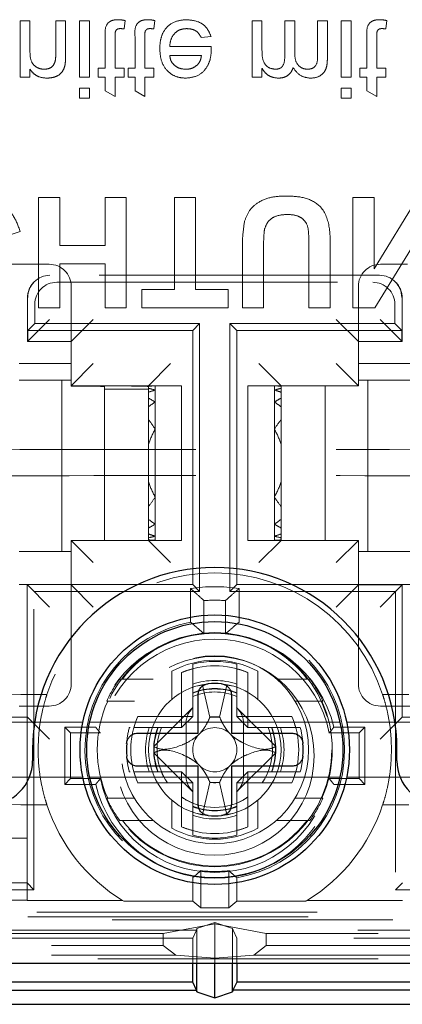
# Model space of a CAD drawing. Units: millimetres. Extents: x 11 to 205, y 5 to 292.
# Drawn here: x 63 to 65, y 213 to 218 of the extents above; entities that cross this region are included whole.
import ezdxf

# ---------------------------------------------------------------- set-up
doc = ezdxf.new("R2010")
doc.units = ezdxf.units.MM
doc.linetypes.add('HIDDEN', pattern=[1.905, 1.27, -0.635])

msp = doc.modelspace()

# ---------------------------------------------------------------- linework, layer by layer
at = {"color": 7, "linetype": 'HIDDEN', "lineweight": 18}
for p, q in [((62.8779, 217.8197), (62.8331, 217.8197)), ((62.8331, 217.8197), (62.8331, 217.564)), ((62.8779, 217.6826), (62.8779, 217.8197)), ((62.9946, 217.8197), (62.9946, 217.667)), ((63.0395, 217.8197), (62.9946, 217.8197)), ((63.0395, 217.6632), (63.0395, 217.8197)), ((63.1023, 217.8197), (63.1023, 217.564)), ((63.1472, 217.8197), (63.1023, 217.8197)), ((63.1472, 217.564), (63.1472, 217.8197)), ((63.3042, 217.7827), (63.3087, 217.8204)), ((63.4388, 217.7827), (63.4433, 217.8204)), ((63.8836, 217.8197), (63.8836, 217.564)), ((63.9285, 217.8197), (63.8836, 217.8197)), ((63.9285, 217.6895), (63.9285, 217.8197)), ((64.0317, 217.8197), (64.0317, 217.6566)), ((64.0766, 217.8197), (64.0317, 217.8197)), ((64.0766, 217.6738), (64.0766, 217.8197)), ((64.2246, 217.8197), (64.1798, 217.8197)), ((64.1798, 217.8197), (64.1798, 217.6616)), ((64.2246, 217.645), (64.2246, 217.8197)), ((64.3318, 217.8197), (64.2869, 217.8197)), ((64.2869, 217.8197), (64.2869, 217.564)), ((64.3318, 217.564), (64.3318, 217.8197)), ((64.4888, 217.7827), (64.4933, 217.8204)), ((63.219, 217.7479), (63.219, 217.6043)), ((63.2638, 217.6043), (63.2638, 217.7495)), ((63.3536, 217.7479), (63.3536, 217.6043)), ((63.3984, 217.6043), (63.3984, 217.7495)), ((63.6537, 217.7434), (63.6977, 217.7479)), ((64.4036, 217.7479), (64.4036, 217.6043)), ((64.4484, 217.6043), (64.4484, 217.7495)), ((63.6989, 217.7031), (63.5106, 217.7031)), ((63.5106, 217.6627), (63.6542, 217.6627)), ((62.8779, 217.564), (62.8779, 217.5996)), ((63.219, 217.6043), (63.1875, 217.6043)), ((63.1875, 217.6043), (63.1875, 217.564)), ((63.3042, 217.6043), (63.2638, 217.6043)), ((63.3042, 217.564), (63.3042, 217.6043)), ((63.3222, 217.6043), (63.3222, 217.564)), ((63.3536, 217.6043), (63.3222, 217.6043)), ((63.4388, 217.6043), (63.3984, 217.6043)), ((63.4388, 217.564), (63.4388, 217.6043)), ((63.9285, 217.564), (63.9285, 217.6039)), ((64.4036, 217.6043), (64.3722, 217.6043)), ((64.3722, 217.6043), (64.3722, 217.564)), ((64.4888, 217.6043), (64.4484, 217.6043)), ((64.4888, 217.564), (64.4888, 217.6043)), ((62.8331, 217.564), (62.8779, 217.564)), ((63.1023, 217.564), (63.1472, 217.564)), ((63.1875, 217.564), (63.219, 217.564)), ((63.219, 217.564), (63.219, 217.5017)), ((63.2638, 217.4762), (63.2638, 217.564)), ((63.2638, 217.564), (63.3042, 217.564)), ((63.3222, 217.564), (63.3536, 217.564)), ((63.3536, 217.564), (63.3536, 217.5017)), ((63.3984, 217.4762), (63.3984, 217.564)), ((63.3984, 217.564), (63.4388, 217.564)), ((63.8836, 217.564), (63.9285, 217.564)), ((64.2869, 217.564), (64.3318, 217.564)), ((64.3722, 217.564), (64.4036, 217.564)), ((64.4036, 217.564), (64.4036, 217.5017)), ((64.4484, 217.564), (64.4888, 217.564)), ((64.4484, 217.4762), (64.4484, 217.564)), ((63.1023, 217.5146), (63.1023, 217.4697)), ((63.1472, 217.5146), (63.1023, 217.5146)), ((63.1472, 217.4697), (63.1472, 217.5146)), ((63.219, 217.5017), (63.2638, 217.4762)), ((63.3536, 217.5017), (63.3984, 217.4762)), ((64.2869, 217.5146), (64.2869, 217.4697)), ((64.3318, 217.5146), (64.2869, 217.5146)), ((64.3318, 217.4697), (64.3318, 217.5146)), ((64.4036, 217.5017), (64.4484, 217.4762)), ((63.1023, 217.4697), (63.1472, 217.4697)), ((64.2869, 217.4697), (64.3318, 217.4697)), ((63.0129, 217.0197), (62.9167, 217.0197)), ((62.9167, 217.0197), (62.9167, 216.5197)), ((63.0129, 216.8018), (63.0129, 217.0197)), ((63.3141, 217.0197), (63.218, 217.0197)), ((63.218, 217.0197), (63.218, 216.8018)), ((63.3141, 216.5197), (63.3141, 217.0197)), ((63.5321, 217.0197), (63.5321, 216.6031)), ((63.6282, 217.0197), (63.5321, 217.0197)), ((63.6282, 216.6031), (63.6282, 217.0197)), ((64.4359, 217.0197), (64.3398, 217.0197)), ((64.3398, 217.0197), (64.3398, 216.5197)), ((64.4359, 216.6962), (64.4359, 217.0197)), ((64.6338, 217.0197), (64.4359, 216.6962)), ((62.7372, 216.8338), (62.8334, 216.8659)), ((64.4402, 216.5197), (64.6411, 216.8483)), ((63.218, 216.8018), (63.0129, 216.8018)), ((63.9359, 216.5197), (63.9359, 216.7911)), ((64.1411, 216.7969), (64.1411, 216.5197)), ((63.8398, 216.7854), (63.8398, 216.5197)), ((64.2372, 216.5197), (64.2372, 216.7812)), ((62.9648, 216.7172), (62.8416, 216.7172)), ((63.0129, 216.5197), (63.0129, 216.7184)), ((63.0129, 216.7184), (63.218, 216.7184)), ((63.218, 216.7184), (63.218, 216.5197)), ((64.588, 216.7172), (64.4648, 216.7172)), ((64.4613, 216.6672), (62.9683, 216.6672)), ((62.8976, 216.6379), (62.8958, 216.6362)), ((62.9997, 216.6358), (64.4299, 216.6358)), ((63.0648, 216.1922), (63.0648, 216.6172)), ((64.3648, 216.6172), (64.3648, 216.1922)), ((64.5337, 216.6362), (64.532, 216.6379)), ((62.8666, 216.5655), (62.8665, 216.3672)), ((63.3847, 216.6031), (63.3847, 216.5197)), ((63.5321, 216.6031), (63.3847, 216.6031)), ((63.7757, 216.6031), (63.6282, 216.6031)), ((63.7757, 216.5197), (63.7757, 216.6031)), ((64.563, 216.3672), (64.563, 216.5655)), ((62.8997, 216.5358), (62.8997, 216.4486)), ((64.5299, 216.5358), (64.5299, 216.4486)), ((62.9167, 216.5197), (63.0129, 216.5197)), ((63.218, 216.5197), (63.3141, 216.5197)), ((63.3847, 216.5197), (63.7757, 216.5197)), ((63.8398, 216.5197), (63.9359, 216.5197)), ((64.1411, 216.5197), (64.2372, 216.5197)), ((64.3398, 216.5197), (64.4402, 216.5197)), ((62.8666, 216.3672), (62.9665, 216.4672)), ((62.8683, 216.4172), (62.8997, 216.4486)), ((63.6462, 216.4486), (62.8997, 216.4486)), ((63.1648, 216.4672), (63.0648, 216.3672)), ((63.6462, 216.4486), (63.6148, 216.4172)), ((63.6462, 215.2358), (63.6462, 216.4486)), ((63.7834, 216.4486), (63.8148, 216.4172)), ((64.5299, 216.4486), (63.7834, 216.4486)), ((63.7834, 216.4486), (63.7834, 215.2358)), ((64.3648, 216.3672), (64.2648, 216.4672)), ((64.563, 216.3672), (64.463, 216.4672)), ((64.5613, 216.4172), (64.5299, 216.4486)), ((63.6148, 216.4172), (62.8683, 216.4172)), ((62.8683, 216.4172), (62.8683, 216.3672)), ((63.6148, 215.2672), (63.6148, 216.4172)), ((63.8148, 216.4172), (63.8148, 215.2672)), ((64.5613, 216.4172), (63.8148, 216.4172)), ((64.5613, 216.4172), (64.5613, 216.3672)), ((63.0648, 216.3672), (62.8665, 216.3672)), ((62.8665, 216.3672), (63.0002, 216.3672)), ((64.563, 216.3672), (64.3648, 216.3672)), ((62.8298, 216.2672), (63.0648, 216.2672)), ((63.0648, 216.1672), (63.1648, 216.2672)), ((63.5148, 216.2672), (63.4148, 216.1672)), ((64.0148, 216.1672), (63.9148, 216.2672)), ((64.3648, 216.1672), (64.2648, 216.2672)), ((64.3648, 216.2672), (64.5998, 216.2672)), ((62.8798, 216.1922), (62.8298, 216.1922)), ((62.8798, 216.1922), (63.0648, 216.1922)), ((63.0223, 216.1922), (63.0223, 215.4172)), ((63.0648, 216.1922), (63.0648, 216.1672)), ((63.0648, 216.1672), (63.0648, 216.1655)), ((63.0648, 216.1672), (63.4148, 216.1672)), ((63.4148, 216.1672), (63.4269, 216.1672)), ((63.4148, 216.1649), (63.4148, 216.1672)), ((63.4148, 216.1649), (63.4148, 216.1555)), ((63.4448, 216.1672), (63.4269, 216.1672)), ((63.4448, 216.1672), (63.4448, 216.1669)), ((63.5648, 216.1672), (63.4448, 216.1672)), ((63.4448, 216.1669), (63.4448, 216.1478)), ((63.5648, 216.1672), (63.5648, 215.4672)), ((63.8648, 216.1672), (63.8648, 215.4672)), ((63.9848, 216.1672), (63.8648, 216.1672)), ((63.9848, 216.1672), (63.9848, 216.1669)), ((64.0027, 216.1672), (63.9848, 216.1672)), ((63.9848, 216.1669), (63.9848, 216.1478)), ((64.0027, 216.1672), (64.2148, 216.1672)), ((64.0148, 216.1672), (64.0148, 216.1649)), ((64.0148, 216.1555), (64.0148, 216.1649)), ((64.2148, 216.1672), (64.2148, 215.4672)), ((64.3648, 216.1672), (64.2148, 216.1672)), ((64.3648, 216.1922), (64.5498, 216.1922)), ((64.3648, 216.1672), (64.3648, 216.1922)), ((64.4073, 216.1922), (64.4073, 215.4172)), ((64.5998, 216.1922), (64.5498, 216.1922)), ((63.2148, 216.152), (63.2148, 216.1638)), ((63.2148, 215.4672), (63.2148, 216.152)), ((63.2148, 216.152), (63.4148, 216.152)), ((63.4148, 216.152), (63.4148, 216.1555)), ((63.4148, 216.152), (63.4148, 216.1381)), ((63.4148, 216.1381), (63.4148, 216.1112)), ((63.4448, 216.1478), (63.4448, 216.0935)), ((63.9848, 216.1478), (63.9848, 216.0935)), ((64.0148, 216.1555), (64.0148, 216.1381)), ((64.0148, 216.1112), (64.0148, 216.1381)), ((63.4148, 216.1112), (63.4148, 216.0721)), ((63.4448, 216.0935), (63.4448, 215.97)), ((63.9848, 216.0935), (63.9848, 215.97)), ((64.0148, 216.1112), (64.0148, 216.0721)), ((63.4148, 216.0721), (63.4148, 216.0133)), ((64.0148, 216.0133), (64.0148, 216.0721)), ((63.4148, 215.9007), (63.4148, 216.0133)), ((64.0148, 216.0133), (64.0148, 215.9007)), ((63.4448, 215.97), (63.4448, 215.6645)), ((63.9848, 215.97), (63.9848, 215.6645)), ((63.4148, 215.9007), (63.4148, 215.7338)), ((64.0148, 215.7338), (64.0148, 215.9007)), ((63.4148, 215.6211), (63.4148, 215.7338)), ((64.0148, 215.7338), (64.0148, 215.6211)), ((63.4448, 215.6645), (63.4448, 215.541)), ((63.9848, 215.6645), (63.9848, 215.541)), ((63.4148, 215.6211), (63.4148, 215.5624)), ((64.0148, 215.5624), (64.0148, 215.6211)), ((63.4148, 215.5624), (63.4148, 215.5232)), ((63.4448, 215.541), (63.4448, 215.4866)), ((63.9848, 215.541), (63.9848, 215.4866)), ((64.0148, 215.5624), (64.0148, 215.5232)), ((63.4148, 215.5232), (63.4148, 215.4964)), ((63.4148, 215.4964), (63.4148, 215.479)), ((64.0148, 215.4964), (64.0148, 215.5232)), ((64.0148, 215.4964), (64.0148, 215.479)), ((63.0648, 215.4672), (63.0648, 215.4172)), ((63.1648, 215.3672), (63.0648, 215.4672)), ((63.2148, 215.4672), (63.0648, 215.4672)), ((63.4269, 215.4672), (63.2148, 215.4672)), ((63.4148, 215.479), (63.4148, 215.4695)), ((63.4148, 215.4695), (63.4148, 215.4672)), ((63.5148, 215.3672), (63.4148, 215.4672)), ((63.4448, 215.4672), (63.4269, 215.4672)), ((63.4448, 215.4866), (63.4448, 215.4675)), ((63.4448, 215.4675), (63.4448, 215.4672)), ((63.5648, 215.4672), (63.4448, 215.4672)), ((63.9848, 215.4672), (63.8648, 215.4672)), ((64.0148, 215.4672), (63.9148, 215.3672)), ((63.9848, 215.4866), (63.9848, 215.4675)), ((63.9848, 215.4675), (63.9848, 215.4672)), ((64.0027, 215.4672), (63.9848, 215.4672)), ((64.2148, 215.4672), (64.0027, 215.4672)), ((64.0148, 215.4695), (64.0148, 215.479)), ((64.0148, 215.4695), (64.0148, 215.4672)), ((64.2148, 215.4672), (64.3648, 215.4672)), ((64.3648, 215.4672), (64.2648, 215.3672)), ((64.3648, 215.4172), (64.3648, 215.4672)), ((64.3648, 215.2655), (64.3648, 215.4672)), ((62.8298, 215.4172), (62.8798, 215.4172)), ((63.0648, 215.4172), (62.8798, 215.4172)), ((63.0648, 214.8172), (63.0648, 215.4172)), ((64.3648, 215.4172), (64.3648, 214.8172)), ((64.5498, 215.4172), (64.3648, 215.4172)), ((64.5498, 215.4172), (64.5998, 215.4172)), ((63.0648, 215.2672), (62.8298, 215.2672)), ((62.8648, 214.6672), (62.8648, 215.2672)), ((62.8666, 215.2655), (62.8648, 215.2672)), ((62.8666, 215.2655), (62.9665, 215.1655)), ((62.8962, 213.8858), (62.8962, 215.2358)), ((62.8962, 215.2358), (63.6462, 215.2358)), ((63.6148, 215.2672), (63.0648, 215.2672)), ((63.0648, 215.2655), (63.1648, 215.1655)), ((63.6048, 215.2493), (63.6048, 215.0972)), ((63.6148, 215.2672), (63.6462, 215.2358)), ((63.8148, 215.2672), (63.7834, 215.2358)), ((63.7834, 215.2358), (64.5334, 215.2358)), ((63.8148, 215.2672), (64.3648, 215.2672)), ((63.8248, 215.2493), (63.8248, 215.0972)), ((64.3648, 215.2655), (64.2648, 215.1655)), ((64.5998, 215.2672), (64.3648, 215.2672)), ((64.3648, 215.2655), (64.563, 215.2655)), ((64.563, 215.2655), (64.463, 215.1655)), ((64.5334, 215.2358), (64.5334, 213.8858)), ((64.563, 215.2655), (64.5648, 215.2672)), ((64.563, 214.6672), (64.563, 215.2655)), ((63.6659, 215.1947), (63.6659, 215.0442)), ((63.7637, 215.1947), (63.7637, 215.0442)), ((63.6148, 214.907), (63.6148, 214.8854)), ((63.6148, 214.6697), (63.6148, 214.8854)), ((63.8148, 214.8854), (63.8148, 214.907)), ((63.8148, 214.8854), (63.8148, 214.6697)), ((63.2844, 214.8397), (63.4351, 214.8397)), ((63.5198, 214.8459), (63.5198, 214.7477)), ((63.5648, 214.8689), (63.5648, 214.6697)), ((63.8648, 214.6697), (63.8648, 214.8689)), ((63.9098, 214.7477), (63.9098, 214.8459)), ((63.9945, 214.8397), (64.1452, 214.8397)), ((63.6292, 214.8073), (63.6598, 214.8124)), ((63.6598, 214.8124), (63.6928, 214.6675)), ((63.7368, 214.6675), (63.7698, 214.8124)), ((63.7698, 214.8124), (63.8004, 214.8073)), ((62.8359, 214.7697), (62.9549, 214.7697)), ((63.2256, 214.7397), (63.3512, 214.7397)), ((64.0784, 214.7397), (64.2039, 214.7397)), ((64.4747, 214.7697), (64.5937, 214.7697)), ((62.8798, 214.7172), (62.8298, 214.7172)), ((62.8798, 214.7172), (62.9648, 214.7172)), ((63.6159, 214.7107), (63.439, 214.5338)), ((63.9906, 214.5338), (63.8137, 214.7107)), ((64.4648, 214.7172), (64.5498, 214.7172)), ((64.5998, 214.7172), (64.5498, 214.7172)), ((54.213, 214.6672), (62.8665, 214.6672)), ((62.8648, 214.1197), (62.8648, 214.6672)), ((62.8666, 214.6672), (62.9665, 214.5672)), ((63.5648, 214.6697), (63.3656, 214.6697)), ((63.5648, 214.6697), (63.5648, 214.6197)), ((63.5648, 214.6697), (63.6148, 214.6697)), ((63.6148, 214.6697), (63.5648, 214.6197)), ((63.6931, 214.6675), (63.6928, 214.6675)), ((63.7365, 214.6675), (63.6931, 214.6675)), ((63.7368, 214.6675), (63.7365, 214.6675)), ((63.8648, 214.6697), (63.8148, 214.6697)), ((63.8648, 214.6197), (63.8148, 214.6697)), ((63.8648, 214.6697), (63.8648, 214.6197)), ((64.0639, 214.6697), (63.8648, 214.6697)), ((64.463, 214.5672), (64.563, 214.6672)), ((64.563, 214.6672), (73.2165, 214.6672)), ((63.1175, 214.6447), (62.2871, 214.6447)), ((63.0616, 214.5954), (63.0351, 214.6219)), ((63.0351, 214.3626), (63.0351, 214.6219)), ((63.0351, 214.6219), (63.1755, 214.6219)), ((64.2815, 214.6447), (63.1481, 214.6447)), ((63.3275, 214.6197), (63.3316, 214.6197)), ((63.3491, 214.6197), (63.5648, 214.6197)), ((63.5848, 214.4003), (63.5848, 214.6391)), ((63.8448, 214.4003), (63.8448, 214.6391)), ((63.8648, 214.6197), (64.0805, 214.6197)), ((64.0805, 214.6197), (64.1021, 214.6197)), ((64.2541, 214.6219), (64.3945, 214.6219)), ((65.1425, 214.6447), (64.3121, 214.6447)), ((64.3679, 214.5954), (64.3945, 214.6219)), ((64.3945, 214.6219), (64.3945, 214.3626)), ((63.0616, 214.3891), (63.0616, 214.5954)), ((63.0616, 214.5954), (63.1968, 214.5954)), ((64.2328, 214.5954), (64.3679, 214.5954)), ((64.3679, 214.5954), (64.3679, 214.3891)), ((63.439, 214.5056), (63.6159, 214.3287)), ((63.8137, 214.3287), (63.9906, 214.5056)), ((62.2871, 214.3947), (63.1174, 214.3947)), ((63.0616, 214.3891), (63.0351, 214.3626)), ((63.1968, 214.3891), (63.0616, 214.3891)), ((63.1483, 214.3947), (64.2813, 214.3947)), ((63.3316, 214.4197), (63.3275, 214.4197)), ((63.5648, 214.4197), (63.3491, 214.4197)), ((63.5648, 214.3697), (63.5648, 214.4197)), ((63.6148, 214.3697), (63.5648, 214.4197)), ((63.8648, 214.4197), (63.8148, 214.3697)), ((63.8648, 214.4197), (63.8648, 214.3697)), ((64.0805, 214.4197), (63.8648, 214.4197)), ((64.1021, 214.4197), (64.0805, 214.4197)), ((64.3679, 214.3891), (64.2328, 214.3891)), ((64.312, 214.3947), (65.1425, 214.3947)), ((64.3679, 214.3891), (64.3945, 214.3626)), ((63.1755, 214.3626), (63.0351, 214.3626)), ((63.3656, 214.3697), (63.5648, 214.3697)), ((63.6148, 214.3697), (63.5648, 214.3697)), ((63.5648, 214.3697), (63.5648, 214.1706)), ((63.6148, 214.154), (63.6148, 214.3697)), ((63.6928, 214.372), (63.6598, 214.2271)), ((63.6928, 214.372), (63.6931, 214.372)), ((63.7365, 214.372), (63.6931, 214.372)), ((63.7365, 214.372), (63.7368, 214.372)), ((63.7698, 214.2271), (63.7368, 214.372)), ((63.8648, 214.3697), (63.8148, 214.3697)), ((63.8148, 214.3697), (63.8148, 214.154)), ((63.8648, 214.3697), (64.0639, 214.3697)), ((63.8648, 214.1706), (63.8648, 214.3697)), ((64.3945, 214.3626), (64.2541, 214.3626)), ((63.2256, 214.2997), (63.3512, 214.2997)), ((64.0784, 214.2997), (64.2039, 214.2997)), ((62.8359, 214.2697), (62.9549, 214.2697)), ((63.5198, 214.2917), (63.5198, 214.1936)), ((63.9098, 214.1936), (63.9098, 214.2917)), ((64.4747, 214.2697), (64.5937, 214.2697)), ((63.6598, 214.2271), (63.6292, 214.2322)), ((63.8004, 214.2322), (63.7698, 214.2271)), ((63.2844, 214.1997), (63.4351, 214.1997)), ((63.9945, 214.1997), (64.1452, 214.1997)), ((62.8648, 214.1197), (51.8148, 214.1197)), ((62.8648, 213.8381), (62.8648, 214.1197)), ((63.6148, 214.1324), (63.6148, 214.154)), ((63.8148, 214.154), (63.8148, 214.1324)), ((63.6148, 213.9405), (63.6148, 213.834)), ((63.6514, 213.9722), (63.6514, 213.8046)), ((63.7781, 213.9722), (63.7781, 213.8046)), ((63.8148, 213.9405), (63.8148, 213.834)), ((58.7148, 213.9172), (62.8648, 213.9172)), ((62.8962, 213.8858), (62.8648, 213.9172)), ((64.5334, 213.8858), (64.5648, 213.9172)), ((62.8962, 213.8858), (54.1834, 213.8858)), ((73.2462, 213.8858), (64.5334, 213.8858)), ((62.8648, 213.8381), (51.5332, 213.8381)), ((62.8648, 213.8374), (62.8648, 213.8381)), ((62.8648, 213.8374), (63.2971, 213.8374)), ((63.3028, 213.834), (63.6148, 213.834)), ((63.6148, 213.834), (63.6514, 213.8046)), ((63.7781, 213.8046), (63.6514, 213.8046)), ((63.8148, 213.834), (63.7781, 213.8046)), ((63.8148, 213.834), (64.1268, 213.834)), ((64.1325, 213.8374), (64.5648, 213.8374)), ((51.4787, 213.7837), (75.9508, 213.7837)), ((53.3427, 213.7634), (74.0868, 213.7634)), ((75.9508, 213.7497), (51.4787, 213.7497)), ((63.7148, 213.7322), (63.4816, 213.6884)), ((63.7148, 213.7371), (63.634, 213.7109)), ((63.7956, 213.7109), (63.7148, 213.7371)), ((63.7148, 213.7322), (63.7148, 213.7371)), ((63.9479, 213.6884), (63.7148, 213.7322)), ((63.7148, 213.7322), (63.7148, 213.576)), ((63.4816, 213.6884), (51.5448, 213.6884)), ((63.6322, 213.7022), (61.7973, 213.7022)), ((63.4816, 213.6884), (63.4816, 213.6334)), ((63.6148, 213.6672), (63.6322, 213.7022)), ((63.6322, 213.7022), (63.634, 213.7109)), ((63.634, 213.5532), (63.634, 213.7109)), ((63.7956, 213.7109), (63.7973, 213.7022)), ((63.7956, 213.5532), (63.7956, 213.7109)), ((65.6322, 213.7022), (63.7973, 213.7022)), ((63.7973, 213.7022), (63.8148, 213.6672)), ((63.9479, 213.6884), (63.9479, 213.6334)), ((75.8848, 213.6884), (63.9479, 213.6884)), ((51.5448, 213.6334), (63.4816, 213.6334)), ((63.6148, 213.6672), (61.8148, 213.6672)), ((63.5383, 213.5892), (63.4816, 213.6334)), ((63.6148, 213.5532), (63.6148, 213.6672)), ((63.8148, 213.6672), (63.8148, 213.5532)), ((65.6148, 213.6672), (63.8148, 213.6672)), ((63.8913, 213.5892), (63.9479, 213.6334)), ((63.9479, 213.6334), (75.8848, 213.6334)), ((51.5448, 213.5892), (63.5383, 213.5892)), ((63.5383, 213.5892), (63.7148, 213.576)), ((63.8913, 213.5892), (63.7148, 213.576)), ((63.8913, 213.5892), (75.8848, 213.5892)), ((75.8848, 213.5728), (51.5448, 213.5728)), ((63.7148, 213.5532), (63.7148, 213.576))]:
    msp.add_line(p, q, dxfattribs=at)
at = {"color": 7, "linetype": 'Continuous', "lineweight": 25}
for p, q in [((63.6398, 214.5947), (63.6398, 214.7685)), ((63.7898, 214.7685), (63.7898, 214.5947)), ((63.3657, 214.5947), (63.6398, 214.5947)), ((63.7898, 214.5947), (64.0639, 214.5947)), ((62.8898, 214.5197), (62.8898, 214.4697)), ((64.5398, 214.4697), (64.5398, 214.5197)), ((63.6398, 214.4447), (63.3657, 214.4447)), ((63.6398, 214.271), (63.6398, 214.4447)), ((64.0639, 214.4447), (63.7898, 214.4447)), ((63.7898, 214.4447), (63.7898, 214.271)), ((51.3482, 213.5532), (76.0814, 213.5532)), ((63.6148, 213.4672), (63.6148, 213.5532)), ((63.634, 213.4244), (63.634, 213.5532)), ((63.7148, 213.3958), (63.7148, 213.5532)), ((63.7956, 213.4244), (63.7956, 213.5532)), ((63.8148, 213.5532), (63.8148, 213.4672)), ((63.6148, 213.4672), (61.8148, 213.4672)), ((63.6327, 213.4314), (63.6148, 213.4672)), ((63.8148, 213.4672), (63.7969, 213.4314)), ((65.6148, 213.4672), (63.8148, 213.4672)), ((61.7969, 213.4314), (63.6327, 213.4314)), ((63.6327, 213.4314), (63.634, 213.4244)), ((63.634, 213.4244), (63.7148, 213.3958)), ((63.7148, 213.3958), (63.7956, 213.4244)), ((63.7969, 213.4314), (63.7956, 213.4244)), ((65.6327, 213.4314), (63.7969, 213.4314)), ((51.4884, 213.3672), (75.9411, 213.3672))]:
    msp.add_line(p, q, dxfattribs=at)
at = {"color": 7, "linetype": 'HIDDEN', "lineweight": 18, "flags": 128}
for points in [[(63.3028, 213.834), (63.2996, 213.8359), (63.2971, 213.8374)], [(64.1325, 213.8374), (64.1293, 213.8355), (64.1268, 213.834)]]:
    msp.add_lwpolyline(points, dxfattribs=at)
at = {"color": 7, "linetype": 'Continuous', "lineweight": 25}
for radius in [0.61, 0.58]:
    msp.add_circle((63.7148, 214.5197), radius, dxfattribs=at)
at = {"color": 7, "linetype": 'HIDDEN', "lineweight": 18}
for centre, radius in [((63.7148, 214.5197), 0.53), ((63.7148, 214.4922), 0.45), ((63.7148, 214.5197), 0.425)]:
    msp.add_circle(centre, radius, dxfattribs=at)
for centre, radius, start, end in [((62.9648, 216.6172), 0.1, 0, 90), ((64.4648, 216.6172), 0.1, 90, 180), ((62.9683, 216.5672), 0.1, 90.0091, 180.0084), ((62.9665, 216.5655), 0.1, 135, 180), ((64.463, 216.5655), 0.1, 0, 45), ((63.7148, 214.5197), 0.8, 18.21, 161.79), ((63.7148, 214.5197), 0.7378, 81.4261, 98.5739), ((63.7148, 214.5197), 0.6767, 85.8553, 94.1447), ((63.7148, 214.5197), 0.5878, 100.7852, 260.2054), ((63.7148, 214.5197), 0.5878, 279.7946, 79.2148), ((63.7148, 214.4922), 0.5547, 13.5199, 166.4801), ((63.7148, 214.4922), 0.5281, 11.2618, 168.7382), ((63.7148, 214.5197), 0.5267, 95.328, 142.5907), ((63.7148, 214.5197), 0.5267, 37.4093, 84.672), ((63.7148, 214.5197), 0.405, 61.2178, 118.7822), ((63.7148, 214.5197), 0.4, 75.5225, 104.4775), ((63.7148, 214.5197), 0.38, 66.7504, 113.2496), ((63.7148, 214.5197), 0.5363, 143.371, 155.7836), ((63.7148, 214.5197), 0.3134, 71.3925, 108.6075), ((63.7148, 214.5197), 0.5363, 24.2164, 36.629), ((62.9648, 214.8172), 0.1, 270, 0), ((63.7148, 214.5197), 0.3, 95.7392, 264.2608), ((63.7148, 214.5197), 0.2767, 68.8138, 111.1862), ((63.7148, 214.5197), 0.275, 68.6727, 111.3273), ((63.7148, 214.5197), 0.3, 0, 84.2608), ((64.4648, 214.8172), 0.1, 180, 270), ((63.7148, 214.5197), 0.5322, 155.5849, 204.4151), ((63.7148, 214.5197), 0.2613, 67.501, 112.499), ((63.7148, 214.5197), 0.5322, 335.5849, 24.4151), ((63.7148, 214.5197), 0.38, 156.7504, 203.2496), ((63.7148, 214.5197), 0.1493, 81.6362, 98.3638), ((63.7148, 214.5197), 0.38, 336.7504, 23.2496), ((63.7148, 214.5197), 0.4, 165.5225, 175.904), ((63.7148, 214.5197), 0.3134, 161.3925, 198.6075), ((63.7148, 214.5197), 0.2767, 158.8138, 201.1862), ((63.7148, 214.5197), 0.275, 158.6727, 201.3273), ((63.7148, 214.5197), 0.2613, 157.4985, 215.0297), ((63.7148, 214.5197), 0.1, 45, 135), ((63.7148, 214.5197), 0.2613, 324.9703, 22.499), ((63.7148, 214.5197), 0.275, 338.6727, 21.3295), ((63.7148, 214.5197), 0.2767, 338.8138, 21.1862), ((63.7148, 214.5197), 0.3134, 341.3925, 18.6075), ((63.7148, 214.5197), 0.4, 4.096, 14.4775), ((63.7148, 214.5197), 0.1, 135, 225), ((63.7148, 214.5197), 0.1, 315, 45), ((63.7148, 214.5197), 0.2762, 177.0709, 182.9291), ((63.7148, 214.5197), 0.3, 275.7392, 0), ((63.7148, 214.5197), 0.2762, 357.0709, 2.9291), ((63.7148, 214.5197), 0.4, 184.096, 194.4775), ((63.7148, 214.5197), 0.4, 345.5225, 355.904), ((63.7148, 214.5197), 0.1, 225, 315), ((63.7148, 214.4922), 0.5281, 191.2618, 348.7382), ((63.7148, 214.4922), 0.5547, 193.5199, 346.4801), ((63.7148, 214.5197), 0.1493, 261.6362, 278.3638), ((63.7148, 214.5197), 0.5363, 204.2164, 216.629), ((63.7148, 214.5197), 0.2613, 234.9703, 305.0297), ((63.7148, 214.5197), 0.5363, 323.371, 335.7836), ((63.7148, 214.5197), 0.8, 198.21, 238.523), ((63.7148, 214.5197), 0.275, 248.6727, 291.3273), ((63.7148, 214.5197), 0.2767, 248.8138, 291.1862), ((63.7148, 214.5197), 0.8, 301.477, 341.79), ((63.7148, 214.5197), 0.3134, 251.3925, 288.6075), ((63.7148, 214.5197), 0.5267, 217.4093, 322.5907), ((63.7148, 214.5197), 0.405, 241.2178, 298.7822), ((63.7148, 214.5197), 0.38, 246.7504, 293.2496), ((63.7148, 214.5197), 0.4, 255.5225, 284.4775), ((63.7148, 214.5197), 0.5512, 263.4004, 276.5996)]:
    msp.add_arc(centre, radius, start, end, dxfattribs=at)
at = {"color": 7, "linetype": 'Continuous', "lineweight": 25}
for centre, radius, start, end in [((63.7148, 214.5197), 0.825, 0, 180), ((63.7148, 214.5197), 0.3, 84.2608, 95.7392), ((63.7148, 214.5197), 0.4, 175.904, 184.096), ((63.7148, 214.5197), 0.4, 355.904, 4.096), ((62.6898, 214.4697), 0.2, 270, 0), ((64.7398, 214.4697), 0.2, 180, 270), ((63.7148, 214.5197), 0.3, 264.2608, 275.7392)]:
    msp.add_arc(centre, radius, start, end, dxfattribs=at)
at = {"color": 7, "linetype": 'HIDDEN', "lineweight": 18}
for centre, major_axis, ratio, start_param, end_param in [((64.4613, 216.5672), (0, 0.1), 0.999695, 4.712389, 6.283185), ((62.9997, 216.5358), (-0.0707, 0.0707), 0.999695, 5.497939, 7.068431), ((64.4299, 216.5358), (-0.0707, -0.0707), 0.999695, 2.356347, 3.926839), ((63.0148, 216.1638), (0.4, 0), 0.008727, 0, 1.445468), ((63.0148, 216.1638), (0.2, 0), 0.008727, 0, 1.318116), ((63.4627, 215.8172), (0.42, 0), 0.833333, 1.613402, 1.685066), ((63.4269, 215.8172), (0.42, 0), 0.833333, 1.528191, 1.570796), ((64.0027, 215.8172), (0.42, 0), 0.833333, 1.570796, 1.613402), ((63.9669, 215.8172), (0.42, 0), 0.833333, 1.456527, 1.528191), ((63.3069, 215.8172), (0.42, 0), 0.833333, 1.236286, 1.311006), ((63.5827, 215.8172), (0.42, 0), 0.833333, 1.905307, 1.982025), ((64.1227, 215.8172), (0.42, 0), 0.833333, 1.830587, 1.905307), ((63.8469, 215.8172), (0.42, 0), 0.833333, 1.159568, 1.236286), ((63.1869, 215.8172), (0.42, 0), 0.833333, 0.909651, 0.997276), ((63.7027, 215.8172), (0.42, 0), 0.833333, 2.231942, 2.326018), ((64.2427, 215.8172), (0.42, 0), 0.833333, 2.144317, 2.231942), ((63.7269, 215.8172), (0.42, 0), 0.833333, 0.815575, 0.909651), ((63.0669, 215.8172), (0.42, 0), 0.833333, 0.451633, 0.594717), ((64.3627, 215.8172), (0.42, 0), 0.833333, 2.546875, 2.689959), ((63.8227, 215.8172), (0.42, 0), 0.833333, 2.689959, 2.900862), ((63.6069, 215.8172), (0.42, 0), 0.833333, 0.24073, 0.451633), ((63.8227, 215.8172), (0.42, 0), 0.833333, 3.382323, 3.593226), ((63.6069, 215.8172), (0.42, 0), 0.833333, 5.831552, 6.042455), ((63.0669, 215.8172), (0.42, 0), 0.833333, 5.688468, 5.831552), ((64.3627, 215.8172), (0.42, 0), 0.833333, 3.593226, 3.73631), ((63.7027, 215.8172), (0.42, 0), 0.833333, 3.957168, 4.051244), ((63.1869, 215.8172), (0.42, 0), 0.833333, 5.28591, 5.373534), ((63.7269, 215.8172), (0.42, 0), 0.833333, 5.373534, 5.46761), ((64.2427, 215.8172), (0.42, 0), 0.833333, 4.051244, 4.138868), ((63.5827, 215.8172), (0.42, 0), 0.833333, 4.301161, 4.377878), ((63.8469, 215.8172), (0.42, 0), 0.833333, 5.0469, 5.123617), ((63.3069, 215.8172), (0.42, 0), 0.833333, 4.97218, 5.0469), ((63.4627, 215.8172), (0.42, 0), 0.833333, 4.598119, 4.669783), ((63.4269, 215.8172), (0.42, 0), 0.833333, 4.712389, 4.754995), ((64.1227, 215.8172), (0.42, 0), 0.833333, 4.377878, 4.452598), ((63.9669, 215.8172), (0.42, 0), 0.833333, 4.754995, 4.826659), ((64.0027, 215.8172), (0.42, 0), 0.833333, 4.669783, 4.712389), ((63.7082, 214.5197), (0.3775, 0), 0.999848, 1.820842, 1.960484), ((63.7214, 214.5197), (0.3775, 0), 0.999848, 1.181109, 1.320751), ((62.8359, 214.5197), (-0.8551, 0), 0.292372, 4.712389, 6.283185), ((63.6966, 214.6457), (0.1082, 0.0317), 0.886852, 2.123402, 2.887456), ((63.733, 214.6457), (0.1082, -0.0317), 0.886852, 0.254137, 1.01819), ((63.7148, 214.5263), (0, 0.3775), 0.999848, 1.181109, 1.320751), ((63.7148, 214.5263), (0, 0.3775), 0.999848, 4.962434, 5.102076), ((62.8359, 214.5197), (0.8551, 0), 0.292372, 3.141593, 4.712389), ((63.7148, 214.5131), (0, 0.3775), 0.999848, 1.820842, 1.960484), ((63.7148, 214.5243), (0, 0.264), 0.999848, 1.978183, 2.196403), ((63.6966, 214.3938), (-0.1082, 0.0317), 0.886852, 0.254137, 1.01819), ((63.733, 214.3938), (-0.1082, -0.0317), 0.886852, 2.123402, 2.887456), ((63.7148, 214.5243), (0, 0.264), 0.999848, 4.086783, 4.305003), ((63.7148, 214.5131), (0, 0.3775), 0.999848, 4.322702, 4.462344), ((63.7194, 214.5197), (0.264, 0), 0.999848, 4.086783, 4.305003), ((63.7102, 214.5197), (0.264, 0), 0.999848, 5.119775, 5.337995), ((63.7082, 214.5197), (0.3775, 0), 0.999848, 4.322702, 4.462344), ((63.7214, 214.5197), (0.3775, 0), 0.999848, 4.962434, 5.102076)]:
    msp.add_ellipse(centre, major_axis=major_axis, ratio=ratio, start_param=start_param, end_param=end_param, dxfattribs=at)
for points, knots in [([(63.2771, 217.8242), (63.27, 217.824), (63.2559, 217.8235), (63.2357, 217.8153), (63.2163, 217.7897), (63.2179, 217.7651), (63.219, 217.7479)], [0, 0, 0, 0, 0.187433, 0.373821, 0.559462, 1, 1, 1, 1]), ([(63.3087, 217.8204), (63.3028, 217.8215), (63.2924, 217.8236), (63.2818, 217.824), (63.2771, 217.8242)], [0, 0, 0, 0, 0.560078, 1, 1, 1, 1]), ([(63.4117, 217.8242), (63.4046, 217.824), (63.3906, 217.8235), (63.3703, 217.8153), (63.351, 217.7897), (63.3525, 217.7651), (63.3536, 217.7479)], [0, 0, 0, 0, 0.187433, 0.373821, 0.559462, 1, 1, 1, 1]), ([(63.4433, 217.8204), (63.4375, 217.8215), (63.427, 217.8236), (63.4164, 217.824), (63.4117, 217.8242)], [0, 0, 0, 0, 0.560078, 1, 1, 1, 1]), ([(63.5863, 217.8242), (63.5674, 217.8225), (63.5297, 217.8191), (63.4874, 217.7834), (63.4681, 217.7383), (63.4665, 217.7088), (63.4657, 217.694)], [0, 0, 0, 0, 0.279952, 0.558661, 0.778994, 1, 1, 1, 1]), ([(63.6977, 217.7479), (63.6926, 217.7607), (63.6826, 217.7861), (63.6434, 217.8188), (63.608, 217.8222), (63.5863, 217.8242)], [0, 0, 0, 0, 0.280613, 0.560833, 1, 1, 1, 1]), ([(64.4617, 217.8242), (64.4546, 217.824), (64.4406, 217.8235), (64.4203, 217.8153), (64.401, 217.7897), (64.4025, 217.7651), (64.4036, 217.7479)], [0, 0, 0, 0, 0.187433, 0.373821, 0.559462, 1, 1, 1, 1]), ([(64.4933, 217.8204), (64.4875, 217.8215), (64.477, 217.8236), (64.4664, 217.824), (64.4617, 217.8242)], [0, 0, 0, 0, 0.560078, 1, 1, 1, 1]), ([(63.2638, 217.7495), (63.2633, 217.7579), (63.2625, 217.7685), (63.2695, 217.7786), (63.2763, 217.7834), (63.2825, 217.7837), (63.2866, 217.7838)], [0, 0, 0, 0, 0.499596, 0.625239, 0.750354, 1, 1, 1, 1]), ([(63.2866, 217.7838), (63.2899, 217.7837), (63.2958, 217.7836), (63.3016, 217.783), (63.3042, 217.7827)], [0, 0, 0, 0, 0.5599652, 1, 1, 1, 1]), ([(63.3984, 217.7495), (63.3979, 217.7579), (63.3972, 217.7685), (63.4041, 217.7786), (63.4109, 217.7834), (63.4171, 217.7837), (63.4212, 217.7838)], [0, 0, 0, 0, 0.499596, 0.625239, 0.750354, 1, 1, 1, 1]), ([(63.4212, 217.7838), (63.4245, 217.7837), (63.4304, 217.7836), (63.4362, 217.783), (63.4388, 217.7827)], [0, 0, 0, 0, 0.5599652, 1, 1, 1, 1]), ([(63.5106, 217.7031), (63.512, 217.7147), (63.5148, 217.7378), (63.5335, 217.7655), (63.5596, 217.7815), (63.5779, 217.7831), (63.587, 217.7838)], [0, 0, 0, 0, 0.280633, 0.559687, 0.779661, 1, 1, 1, 1]), ([(63.587, 217.7838), (63.5948, 217.7834), (63.6102, 217.7825), (63.6367, 217.7714), (63.6473, 217.754), (63.6537, 217.7434)], [0, 0, 0, 0, 0.281282, 0.561906, 1, 1, 1, 1]), ([(64.4484, 217.7495), (64.4479, 217.7579), (64.4472, 217.7685), (64.4541, 217.7786), (64.4609, 217.7834), (64.4671, 217.7837), (64.4712, 217.7838)], [0, 0, 0, 0, 0.499596, 0.625239, 0.750354, 1, 1, 1, 1]), ([(64.4712, 217.7838), (64.4745, 217.7837), (64.4804, 217.7836), (64.4862, 217.783), (64.4888, 217.7827)], [0, 0, 0, 0, 0.5599652, 1, 1, 1, 1]), ([(62.9433, 217.5999), (62.9358, 217.6005), (62.9208, 217.6017), (62.9005, 217.6125), (62.8791, 217.6383), (62.8784, 217.6643), (62.8779, 217.6826)], [0, 0, 0, 0, 0.187273, 0.374362, 0.56054, 1, 1, 1, 1]), ([(63.4657, 217.694), (63.4669, 217.675), (63.4691, 217.6372), (63.4974, 217.5905), (63.5393, 217.5632), (63.5691, 217.5607), (63.584, 217.5595)], [0, 0, 0, 0, 0.280748, 0.559775, 0.779666, 1, 1, 1, 1]), ([(63.584, 217.5595), (63.6025, 217.5616), (63.6396, 217.5659), (63.6791, 217.6034), (63.6969, 217.648), (63.6983, 217.677), (63.6991, 217.6916)], [0, 0, 0, 0, 0.279366, 0.558398, 0.778885, 1, 1, 1, 1]), ([(63.6991, 217.6916), (63.6991, 217.6937), (63.699, 217.6975), (63.6989, 217.7014), (63.6989, 217.7031)], [0, 0, 0, 0, 0.559999, 1, 1, 1, 1]), ([(63.9886, 217.5999), (63.9784, 217.6014), (63.963, 217.6036), (63.9466, 217.6164), (63.9291, 217.642), (63.9288, 217.6684), (63.9285, 217.6895)], [0, 0, 0, 0, 0.249225, 0.374862, 0.500555, 1, 1, 1, 1]), ([(62.9946, 217.667), (62.9945, 217.658), (62.9944, 217.64), (62.9852, 217.6151), (62.9647, 217.6018), (62.9505, 217.6005), (62.9433, 217.5999)], [0, 0, 0, 0, 0.28168, 0.559785, 0.779587, 1, 1, 1, 1]), ([(63.0372, 217.6213), (63.038, 217.6291), (63.0395, 217.6431), (63.0395, 217.6571), (63.0395, 217.6632)], [0, 0, 0, 0, 0.5597912, 1, 1, 1, 1]), ([(63.5837, 217.5999), (63.5737, 217.6007), (63.5537, 217.6024), (63.5296, 217.6179), (63.5142, 217.6393), (63.5118, 217.6549), (63.5106, 217.6627)], [0, 0, 0, 0, 0.28019, 0.559728, 0.779642, 1, 1, 1, 1]), ([(63.6542, 217.6627), (63.653, 217.6541), (63.651, 217.6389), (63.6418, 217.6267), (63.6377, 217.6213)], [0, 0, 0, 0, 0.5606744, 1, 1, 1, 1]), ([(64.0317, 217.6566), (64.031, 217.6426), (64.0301, 217.625), (64.0176, 217.6086), (64.0059, 217.6012), (63.9955, 217.6004), (63.9886, 217.5999)], [0, 0, 0, 0, 0.498516, 0.624134, 0.749636, 1, 1, 1, 1]), ([(64.1363, 217.5999), (64.1296, 217.6004), (64.1161, 217.6014), (64.0982, 217.6116), (64.0787, 217.6343), (64.0775, 217.6575), (64.0766, 217.6738)], [0, 0, 0, 0, 0.187283, 0.374334, 0.56118, 1, 1, 1, 1]), ([(64.1798, 217.6616), (64.1801, 217.6464), (64.1804, 217.6274), (64.1666, 217.6103), (64.1545, 217.6019), (64.1436, 217.6007), (64.1363, 217.5999)], [0, 0, 0, 0, 0.499043, 0.624568, 0.750308, 1, 1, 1, 1]), ([(64.1471, 217.5595), (64.1595, 217.5604), (64.1843, 217.5622), (64.2126, 217.5856), (64.2234, 217.616), (64.2242, 217.6353), (64.2246, 217.645)], [0, 0, 0, 0, 0.280317, 0.558226, 0.778715, 1, 1, 1, 1]), ([(62.8779, 217.5996), (62.8832, 217.5929), (62.8937, 217.5794), (62.9202, 217.5627), (62.9423, 217.5607), (62.9558, 217.5595)], [0, 0, 0, 0, 0.280554, 0.560815, 1, 1, 1, 1]), ([(62.9558, 217.5595), (62.9663, 217.5603), (62.9871, 217.562), (63.014, 217.5755), (63.0308, 217.5974), (63.035, 217.6133), (63.0372, 217.6213)], [0, 0, 0, 0, 0.280216, 0.559971, 0.779636, 1, 1, 1, 1]), ([(63.6377, 217.6213), (63.6288, 217.6143), (63.6128, 217.6016), (63.5927, 217.6004), (63.5837, 217.5999)], [0, 0, 0, 0, 0.558512, 1, 1, 1, 1]), ([(63.9285, 217.6039), (63.9332, 217.5969), (63.9426, 217.5831), (63.9667, 217.5641), (63.9884, 217.5612), (64.0015, 217.5595)], [0, 0, 0, 0, 0.28095, 0.561784, 1, 1, 1, 1]), ([(64.0015, 217.5595), (64.0099, 217.56), (64.0267, 217.561), (64.0478, 217.5723), (64.0625, 217.5884), (64.0672, 217.6008), (64.0696, 217.6069)], [0, 0, 0, 0, 0.2801764, 0.559511, 0.7796627, 1, 1, 1, 1]), ([(64.0696, 217.6069), (64.0807, 217.5922), (64.1006, 217.5659), (64.1329, 217.5614), (64.1471, 217.5595)], [0, 0, 0, 0, 0.560019, 1, 1, 1, 1]), ([(62.8334, 216.8659), (62.8245, 216.8906), (62.8067, 216.9401), (62.7359, 217.0083), (62.6674, 217.0154), (62.6255, 217.0197)], [0, 0, 0, 0, 0.281276, 0.561399, 1, 1, 1, 1]), ([(64.0444, 217.0261), (64.0214, 217.0257), (63.9755, 217.0249), (63.9143, 217.0027), (63.8689, 216.9625), (63.856, 216.9286), (63.8496, 216.9117)], [0, 0, 0, 0, 0.28103, 0.560407, 0.780283, 1, 1, 1, 1]), ([(64.2372, 216.7812), (64.2378, 216.8153), (64.239, 216.8827), (64.2071, 216.9791), (64.1249, 217.0227), (64.0713, 217.025), (64.0444, 217.0261)], [0, 0, 0, 0, 0.28222, 0.55919, 0.778866, 1, 1, 1, 1]), ([(63.9398, 216.8748), (63.944, 216.8866), (63.9524, 216.9103), (63.9895, 216.9389), (64.0218, 216.9413), (64.0415, 216.9428)], [0, 0, 0, 0, 0.280066, 0.560124, 1, 1, 1, 1]), ([(64.0415, 216.9428), (64.0592, 216.942), (64.0857, 216.9407), (64.1156, 216.9217), (64.1377, 216.8938), (64.1403, 216.8485), (64.1408, 216.8141), (64.1411, 216.7969)], [0, 0, 0, 0, 0.249624, 0.37455, 0.499562, 0.749, 1, 1, 1, 1]), ([(63.8496, 216.9117), (63.8461, 216.8882), (63.84, 216.8463), (63.8398, 216.804), (63.8398, 216.7854)], [0, 0, 0, 0, 0.559743, 1, 1, 1, 1]), ([(63.9359, 216.7911), (63.9359, 216.8067), (63.9357, 216.8347), (63.9386, 216.8626), (63.9398, 216.8748)], [0, 0, 0, 0, 0.56018, 1, 1, 1, 1]), ([(62.7298, 216.7172), (62.73, 216.7172), (62.7333, 216.7172), (62.7575, 216.7172), (62.7926, 216.7172), (62.8299, 216.7172), (62.8416, 216.7172)], [0, 0, 0, 0, 0.0050981, 0.0987897, 0.7168836, 1, 1, 1, 1]), ([(56.6438, 215.893), (57.2261, 215.8909), (58.3906, 215.8866), (60.1599, 215.8824), (61.939, 215.8797), (63.7248, 215.8789), (65.5106, 215.8798), (67.2873, 215.8824), (69.0498, 215.8866), (70.2076, 215.8909), (70.7858, 215.893)], [0, 0, 0, 0, 0.125172, 0.250313, 0.37544, 0.500683, 0.625974, 0.751112, 0.875723, 1, 1, 1, 1]), ([(56.6438, 215.7464), (57.2261, 215.7486), (58.3906, 215.7529), (60.1599, 215.7571), (61.939, 215.7597), (63.7248, 215.7606), (65.5106, 215.7597), (67.2873, 215.7571), (69.0498, 215.7528), (70.2076, 215.7486), (70.7858, 215.7464)], [0, 0, 0, 0, 0.12517, 0.250313, 0.37544, 0.500683, 0.625974, 0.751112, 0.875723, 1, 1, 1, 1]), ([(63.6659, 215.1947), (63.6545, 215.2051), (63.6342, 215.2238), (63.6138, 215.2415), (63.6048, 215.2493)], [0, 0, 0, 0, 0.556855, 1, 1, 1, 1]), ([(63.8248, 215.2493), (63.8133, 215.2394), (63.793, 215.2217), (63.7726, 215.2029), (63.7637, 215.1947)], [0, 0, 0, 0, 0.563104, 1, 1, 1, 1]), ([(63.6048, 215.0972), (63.6163, 215.0876), (63.6366, 215.0705), (63.657, 215.0522), (63.6659, 215.0442)], [0, 0, 0, 0, 0.563441, 1, 1, 1, 1]), ([(63.7637, 215.0442), (63.775, 215.0544), (63.7954, 215.0726), (63.8158, 215.0896), (63.8248, 215.0972)], [0, 0, 0, 0, 0.556559, 1, 1, 1, 1]), ([(63.5198, 214.8459), (63.5198, 214.8502), (63.5198, 214.8581), (63.5198, 214.8677), (63.5198, 214.8736), (63.5198, 214.8743), (63.5198, 214.8747)], [0, 0, 0, 0, 0.302687, 0.564299, 0.792882, 1, 1, 1, 1]), ([(63.9098, 214.8747), (63.9098, 214.8744), (63.9098, 214.8739), (63.9098, 214.8699), (63.9098, 214.8638), (63.9098, 214.8556), (63.9098, 214.8493), (63.9098, 214.8459)], [0, 0, 0, 0, 0.180736, 0.361149, 0.549999, 0.761046, 1, 1, 1, 1]), ([(62.9148, 214.5197), (62.9157, 214.5478), (62.9174, 214.604), (62.9299, 214.6788), (62.9438, 214.7349), (62.9534, 214.7653), (62.9544, 214.7684), (62.9549, 214.7697)], [0, 0, 0, 0, 0.212851, 0.425716, 0.637904, 0.846341, 1, 1, 1, 1]), ([(64.4747, 214.7697), (64.4756, 214.7673), (64.4772, 214.7623), (64.4895, 214.7217), (64.5032, 214.661), (64.5131, 214.5902), (64.5143, 214.5412), (64.5148, 214.5197)], [0, 0, 0, 0, 0.210569, 0.421404, 0.627745, 0.837159, 1, 1, 1, 1]), ([(63.6928, 214.6675), (63.6913, 214.6639), (63.6856, 214.6508), (63.6763, 214.6325), (63.6622, 214.6114), (63.6527, 214.5993), (63.646, 214.5924), (63.6441, 214.5904)], [0, 0, 0, 0, 0.166075, 0.608464, 0.77116, 0.93552, 1, 1, 1, 1]), ([(63.7855, 214.5904), (63.7828, 214.5932), (63.7757, 214.6006), (63.7633, 214.6168), (63.7487, 214.6407), (63.7413, 214.6573), (63.7368, 214.6675)], [0, 0, 0, 0, 0.092452, 0.2435, 0.53508, 1, 1, 1, 1]), ([(63.1755, 214.6219), (63.1794, 214.6169), (63.1864, 214.6081), (63.1936, 214.5993), (63.1968, 214.5954)], [0, 0, 0, 0, 0.561223, 1, 1, 1, 1]), ([(64.2328, 214.5954), (64.2368, 214.6003), (64.244, 214.6092), (64.251, 214.618), (64.2541, 214.6219)], [0, 0, 0, 0, 0.55879, 1, 1, 1, 1]), ([(63.6441, 214.5904), (63.6426, 214.589), (63.6377, 214.5842), (63.6264, 214.5746), (63.6001, 214.5565), (63.5405, 214.5285), (63.4785, 214.5151), (63.45, 214.5286), (63.439, 214.5338)], [0, 0, 0, 0, 0.012636, 0.04158, 0.093522, 0.250315, 0.710429, 1, 1, 1, 1]), ([(63.9906, 214.5338), (63.9786, 214.5285), (63.9472, 214.5145), (63.8828, 214.5291), (63.8209, 214.5621), (63.8008, 214.5766), (63.7913, 214.5848), (63.7865, 214.5894), (63.7855, 214.5904)], [0, 0, 0, 0, 0.309696, 0.813273, 0.921614, 0.959233, 0.991294, 1, 1, 1, 1]), ([(62.9549, 214.2697), (62.954, 214.2722), (62.9523, 214.2772), (62.9401, 214.3177), (62.9264, 214.3785), (62.9165, 214.4493), (62.9153, 214.4983), (62.9148, 214.5197)], [0, 0, 0, 0, 0.210569, 0.421404, 0.627745, 0.837159, 1, 1, 1, 1]), ([(63.439, 214.5056), (63.4509, 214.511), (63.4824, 214.525), (63.5468, 214.5104), (63.6087, 214.4774), (63.6288, 214.4629), (63.6383, 214.4547), (63.6431, 214.45), (63.6441, 214.449)], [0, 0, 0, 0, 0.309696, 0.813273, 0.921614, 0.959233, 0.991294, 1, 1, 1, 1]), ([(63.7855, 214.449), (63.787, 214.4505), (63.7919, 214.4552), (63.8032, 214.4648), (63.8295, 214.483), (63.8891, 214.5109), (63.9511, 214.5244), (63.9796, 214.5108), (63.9906, 214.5056)], [0, 0, 0, 0, 0.012636, 0.04158, 0.093522, 0.250315, 0.710429, 1, 1, 1, 1]), ([(64.5148, 214.5197), (64.5139, 214.4916), (64.5121, 214.4354), (64.4997, 214.3606), (64.4858, 214.3045), (64.4762, 214.2742), (64.4752, 214.2711), (64.4747, 214.2697)], [0, 0, 0, 0, 0.212851, 0.425716, 0.637904, 0.846341, 1, 1, 1, 1]), ([(63.6441, 214.449), (63.6468, 214.4462), (63.6538, 214.4388), (63.6663, 214.4226), (63.6809, 214.3988), (63.6883, 214.3822), (63.6928, 214.372)], [0, 0, 0, 0, 0.092452, 0.2435, 0.53508, 1, 1, 1, 1]), ([(63.7368, 214.372), (63.7383, 214.3755), (63.7439, 214.3886), (63.7533, 214.407), (63.7673, 214.4281), (63.7769, 214.4402), (63.7836, 214.4471), (63.7855, 214.449)], [0, 0, 0, 0, 0.166075, 0.608464, 0.77116, 0.93552, 1, 1, 1, 1]), ([(63.1968, 214.3891), (63.1928, 214.3841), (63.1856, 214.3753), (63.1786, 214.3665), (63.1755, 214.3626)], [0, 0, 0, 0, 0.55879, 1, 1, 1, 1]), ([(64.2541, 214.3626), (64.2502, 214.3675), (64.2432, 214.3764), (64.2359, 214.3852), (64.2328, 214.3891)], [0, 0, 0, 0, 0.561223, 1, 1, 1, 1]), ([(63.5198, 214.1648), (63.5198, 214.165), (63.5198, 214.1656), (63.5198, 214.1696), (63.5198, 214.1756), (63.5198, 214.1839), (63.5198, 214.1902), (63.5198, 214.1936)], [0, 0, 0, 0, 0.180736, 0.361149, 0.549999, 0.761046, 1, 1, 1, 1]), ([(63.9098, 214.1936), (63.9098, 214.1893), (63.9098, 214.1813), (63.9098, 214.1718), (63.9098, 214.1658), (63.9098, 214.1651), (63.9098, 214.1648)], [0, 0, 0, 0, 0.302687, 0.564299, 0.792882, 1, 1, 1, 1]), ([(63.6514, 213.9722), (63.6446, 213.9662), (63.6324, 213.9554), (63.6202, 213.945), (63.6148, 213.9405)], [0, 0, 0, 0, 0.56, 1, 1, 1, 1]), ([(63.7781, 213.9722), (63.785, 213.9662), (63.7972, 213.9554), (63.8094, 213.945), (63.8148, 213.9405)], [0, 0, 0, 0, 0.56, 1, 1, 1, 1])]:
    msp.add_open_spline(points, degree=3, knots=knots, dxfattribs=at)
at = {"color": 7, "linetype": 'Continuous', "lineweight": 25}
for points, knots in [([(63.6398, 214.7685), (63.6404, 214.7742), (63.6415, 214.7858), (63.6506, 214.8011), (63.6638, 214.8124), (63.6762, 214.8171), (63.6833, 214.818), (63.6848, 214.8182)], [0, 0, 0, 0, 0.239308, 0.478795, 0.713093, 0.938714, 1, 1, 1, 1]), ([(63.7448, 214.8182), (63.7502, 214.8172), (63.7609, 214.815), (63.7747, 214.8055), (63.7847, 214.7923), (63.7893, 214.7792), (63.7897, 214.7711), (63.7898, 214.7685)], [0, 0, 0, 0, 0.219102, 0.438078, 0.66063, 0.891023, 1, 1, 1, 1]), ([(63.3158, 214.5483), (63.3167, 214.5536), (63.3184, 214.5641), (63.3271, 214.5778), (63.3393, 214.5882), (63.3529, 214.5939), (63.362, 214.5945), (63.3657, 214.5947)], [0, 0, 0, 0, 0.204694, 0.409151, 0.620131, 0.846162, 1, 1, 1, 1]), ([(64.0639, 214.5947), (64.0698, 214.5941), (64.0817, 214.5929), (64.0974, 214.5832), (64.1086, 214.5693), (64.113, 214.5566), (64.1136, 214.5497), (64.1138, 214.5483)], [0, 0, 0, 0, 0.2465506, 0.4934669, 0.729235, 0.9468787, 1, 1, 1, 1]), ([(63.3657, 214.4447), (63.3597, 214.4453), (63.3479, 214.4466), (63.3322, 214.4562), (63.321, 214.4702), (63.3166, 214.4828), (63.3159, 214.4898), (63.3158, 214.4912)], [0, 0, 0, 0, 0.2465506, 0.4934669, 0.729235, 0.9468787, 1, 1, 1, 1]), ([(64.1138, 214.4912), (64.1129, 214.4859), (64.1111, 214.4754), (64.1025, 214.4617), (64.0903, 214.4513), (64.0767, 214.4456), (64.0676, 214.445), (64.0639, 214.4447)], [0, 0, 0, 0, 0.204694, 0.409151, 0.620131, 0.846162, 1, 1, 1, 1]), ([(63.6848, 214.2212), (63.6794, 214.2223), (63.6686, 214.2244), (63.6549, 214.234), (63.6448, 214.2471), (63.6403, 214.2602), (63.6399, 214.2684), (63.6398, 214.271)], [0, 0, 0, 0, 0.219102, 0.438078, 0.66063, 0.891023, 1, 1, 1, 1]), ([(63.7898, 214.271), (63.7892, 214.2652), (63.7881, 214.2537), (63.779, 214.2384), (63.7657, 214.2271), (63.7534, 214.2223), (63.7463, 214.2214), (63.7448, 214.2212)], [0, 0, 0, 0, 0.239308, 0.478795, 0.713093, 0.938714, 1, 1, 1, 1])]:
    msp.add_open_spline(points, degree=3, knots=knots, dxfattribs=at)

doc.saveas('drawing.dxf')
